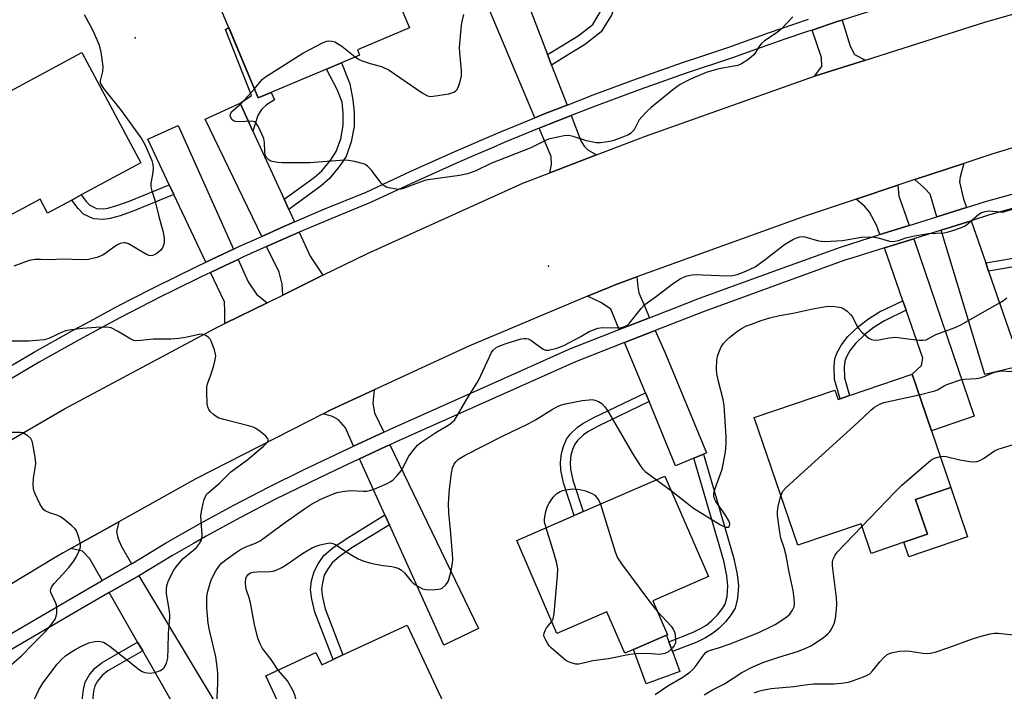
# Model space of a CAD drawing. Units: inches. Extents: x 1303761 to 1309761, y 501450 to 505450.
# Drawn here: x 1306550 to 1306825, y 502250 to 502438 of the extents above; entities that cross this region are included whole.
import ezdxf

# ---------------------------------------------------------------- set-up
doc = ezdxf.new("R2010")
doc.units = ezdxf.units.IN
doc.header["$MEASUREMENT"] = 0
for name, color, linetype in [('BLDG-Footprint', 5, 'Continuous'), ('CULTRL-Pad', 6, 'Continuous'), ('ELEV-Spot Elevation', 7, 'Continuous'), ('TRANS-Driveway', 251, 'Continuous'), ('TRANS-Non Street Sidewalk', 7, 'Continuous'), ('TRANS-Road', 130, 'Continuous'), ('TRANS-Street Sidewalk', 7, 'Continuous'), ('Undefined', 1, 'Continuous')]:
    doc.layers.add(name, color=color, linetype=linetype)

msp = doc.modelspace()

# ---------------------------------------------------------------- linework, layer by layer
at = {"layer": 'BLDG-Footprint'}
for points, elevation in [([(1306632.35, 502459.39), (1306635.41, 502452.11), (1306649.5, 502458.04), (1306658.78, 502435.97), (1306644.2, 502429.84), (1306644.83, 502428.36), (1306639.73, 502426.22), (1306635.53, 502424.45), (1306616.43, 502416.42), (1306603.47, 502447.24), (1306627.95, 502457.54)], 333.49), ([(1306567.02, 502429.07), (1306583.56, 502398.15), (1306566.83, 502389.2), (1306564.16, 502387.77), (1306557.34, 502384.13), (1306555.27, 502388.01), (1306541.67, 502380.73), (1306530.95, 502400.76), (1306532.67, 502401.68), (1306525.39, 502415.28), (1306534.73, 502420.27), (1306541.8, 502407.06), (1306544.51, 502408.51), (1306540.97, 502415.13)], 334.8), ([(1306799.62, 502338.96), (1306805.03, 502323.11), (1306810.44, 502307.27), (1306800.59, 502303.91), (1306803.92, 502294.15), (1306797.32, 502291.9), (1306788.17, 502288.78), (1306785.32, 502297.11), (1306767.57, 502291.05), (1306755.37, 502326.81), (1306777.99, 502334.53), (1306778.89, 502331.89), (1306779.42, 502332.07), (1306782.11, 502332.99)], 338.26), ([(1306726.96, 502275.54), (1306731.1, 502265.99), (1306730.81, 502265.86), (1306721.53, 502261.84), (1306719.15, 502260.81), (1306714.11, 502272.42), (1306700.12, 502266.36), (1306688.83, 502292.42), (1306704.97, 502299.41), (1306707.45, 502300.49), (1306730.37, 502310.42), (1306742.56, 502282.3)], 337.67), ([(1306658.12, 502268.73), (1306672.23, 502238.48), (1306634.25, 502220.76), (1306618.53, 502254.46), (1306632.59, 502261.02), (1306634.2, 502257.58), (1306637.37, 502259.05), (1306640.14, 502260.35)], 336.79)]:
    msp.add_lwpolyline(points, close=True, dxfattribs=dict(at, elevation=elevation))
at = {"layer": 'CULTRL-Pad'}
for points in [[(1306815.16, 502293.44), (1306798.71, 502287.83), (1306797.32, 502291.9), (1306803.92, 502294.15), (1306800.59, 502303.91), (1306810.44, 502307.27)], [(1306734.58, 502255.73), (1306725.11, 502252.21), (1306721.53, 502261.84), (1306730.81, 502265.86), (1306731.49, 502264.03), (1306732.52, 502261.27)]]:
    msp.add_lwpolyline(points, close=True, dxfattribs=at)
at = {"layer": 'ELEV-Spot Elevation'}
for p in [(1306581.9, 502433.2, 332.93), (1306697.74, 502369.26, 333.87)]:
    msp.add_point(p, dxfattribs=at)
at = {"layer": 'TRANS-Driveway'}
for points in [[(1306697.49, 502428.5), (1306698.63, 502425.53), (1306702.93, 502414.37), (1306696.78, 502411.97), (1306693.94, 502410.8), (1306680.56, 502442.55), (1306683.33, 502443.58), (1306684.42, 502440.64), (1306691.77, 502443.37)], [(1306786.53, 502426.99), (1306772.31, 502422.46), (1306774.33, 502425.17), (1306774.22, 502427.67), (1306771.62, 502435.39), (1306778.67, 502437.75), (1306780.01, 502438.17), (1306782.23, 502430.88), (1306783.51, 502428.51)], [(1306614.94, 502407.03), (1306623.65, 502387.97), (1306624.95, 502385.13), (1306626.55, 502381.64), (1306622.75, 502380.01), (1306617.39, 502377.6), (1306601.52, 502410.41), (1306611.34, 502414.89)], [(1306711.2, 502400.43), (1306698.09, 502395.39), (1306698.62, 502397.71), (1306698.51, 502399.94), (1306695.17, 502407.88), (1306697.96, 502409.02), (1306704.07, 502411.41), (1306706.79, 502404.33), (1306707.7, 502402.88), (1306708.73, 502401.82)], [(1306609.48, 502374.02), (1306601.71, 502370.36), (1306592.78, 502389.31), (1306591.5, 502392.01), (1306585.45, 502404.85), (1306594.01, 502408.67)], [(1306814.88, 502385.7), (1306806.58, 502383.09), (1306804.67, 502389.39), (1306803.04, 502391.19), (1306800.43, 502393.51), (1306814.1, 502398.04), (1306813.06, 502394.26), (1306812.91, 502392.89), (1306813.96, 502388.36)], [(1306798.79, 502380.65), (1306790.61, 502378.08), (1306789.67, 502380.76), (1306787.65, 502384.41), (1306786.33, 502386), (1306783.91, 502388.03), (1306795.65, 502391.92), (1306795.87, 502388.88), (1306797.33, 502384.94)], [(1306820.27, 502370.15), (1306821.06, 502367.86), (1306827.57, 502349.03), (1306830.11, 502349.98), (1306832.13, 502341.83), (1306819.97, 502338.94), (1306807.72, 502379.34), (1306816.16, 502381.99)], [(1306634.56, 502366.68), (1306623.35, 502361.16), (1306623.11, 502364.24), (1306622.25, 502367.56), (1306618.77, 502374.74), (1306624.02, 502377.1), (1306627.87, 502378.75), (1306630.92, 502372.08)], [(1306797.98, 502356.88), (1306797.04, 502359.58), (1306791.9, 502374.37), (1306800.06, 502376.93), (1306817.03, 502327.21), (1306805.03, 502323.11), (1306799.62, 502338.96), (1306802.27, 502341.4), (1306802.65, 502343.45)], [(1306618.96, 502359), (1306607.08, 502353.15), (1306607.04, 502356.61), (1306606.93, 502359.28), (1306603.06, 502367.49), (1306607.14, 502369.41), (1306610.78, 502371.12), (1306613.58, 502364.83), (1306615.97, 502361.37)], [(1306726.07, 502354.8), (1306717.57, 502351.49), (1306715.23, 502357.17), (1306712.59, 502359.01), (1306708.69, 502360.81), (1306714.61, 502363.29), (1306716.4, 502364), (1306722.51, 502366.22), (1306722.74, 502363.43), (1306723.04, 502361.76), (1306724.34, 502358.76)], [(1306741.16, 502316.6), (1306738.42, 502315.46), (1306733.33, 502313.34), (1306725.91, 502331.31), (1306724.88, 502333.81), (1306719.07, 502347.86), (1306727.64, 502351.2), (1306730.3, 502345.12), (1306742.03, 502316.97)], [(1306651.59, 502322.77), (1306643.15, 502318.81), (1306640.83, 502323.92), (1306638.86, 502326.24), (1306637.18, 502327.18), (1306634.64, 502327.87), (1306636.8, 502328.97), (1306648.92, 502334.58), (1306648.54, 502330.79), (1306648.98, 502328.17)], [(1306653.15, 502296.81), (1306651.87, 502299.61), (1306644.78, 502315.24), (1306652.17, 502318.7), (1306653.3, 502319.23), (1306678.14, 502267.77), (1306668.45, 502263.1)], [(1306580.95, 502285.91), (1306572.73, 502281.2), (1306569.24, 502287.29), (1306567.15, 502289.43), (1306563.91, 502290.17), (1306577.32, 502297.65), (1306576.73, 502294.92), (1306577.09, 502293.08), (1306577.98, 502290.86)], [(1306604.77, 502246.14), (1306595.74, 502241.06), (1306584.04, 502261.47), (1306582.62, 502263.94), (1306574.68, 502277.8), (1306582.97, 502282.54)]]:
    msp.add_lwpolyline(points, close=True, dxfattribs=at)
at = {"layer": 'TRANS-Non Street Sidewalk'}
for points in [[(1306698.63, 502425.53), (1306697.49, 502428.5), (1306701.47, 502431), (1306706.05, 502433.8), (1306710.14, 502436.98), (1306712.63, 502441.03), (1306713.65, 502444.6), (1306713.56, 502448.19), (1306712.66, 502451.12), (1306715.6, 502452.21), (1306716.67, 502448.69), (1306716.79, 502444.21), (1306715.52, 502439.76), (1306712.5, 502434.85), (1306707.83, 502431.22), (1306703.11, 502428.34)], [(1306614.94, 502407.03), (1306611.34, 502414.89), (1306614.57, 502417.07), (1306607.27, 502435.54), (1306608.17, 502436.06), (1306616.43, 502416.41), (1306620, 502417.91), (1306621, 502415.82), (1306618.74, 502414.45), (1306617.34, 502413.12), (1306616.28, 502411.41)], [(1306624.95, 502385.13), (1306623.65, 502387.97), (1306632.1, 502394.09), (1306634.22, 502395.97), (1306636.77, 502399.03), (1306638.26, 502401.33), (1306639.54, 502404.9), (1306640.25, 502408.64), (1306640.25, 502412.12), (1306639.89, 502415.14), (1306638.56, 502418.7), (1306635.53, 502424.45), (1306639.73, 502426.22), (1306642.12, 502420.3), (1306642.88, 502415.86), (1306643.3, 502412.3), (1306643.31, 502408.35), (1306642.49, 502404.1), (1306641.02, 502399.97), (1306639.23, 502397.22), (1306636.42, 502393.85), (1306634.02, 502391.71)], [(1306592.78, 502389.31), (1306581.58, 502384.74), (1306577.73, 502383.39), (1306574.92, 502382.56), (1306573.16, 502382.28), (1306570.29, 502382.48), (1306567.49, 502383.82), (1306565.93, 502385.4), (1306564.16, 502387.77), (1306566.82, 502389.2), (1306568.2, 502387.35), (1306569.25, 502386.3), (1306571.07, 502385.42), (1306573.02, 502385.29), (1306574.26, 502385.48), (1306576.82, 502386.23), (1306580.52, 502387.54), (1306591.5, 502392.01)], [(1306821.06, 502367.86), (1306820.27, 502370.15), (1306827.91, 502371.46), (1306832.41, 502371.55), (1306835.82, 502371.25), (1306839.7, 502369.97), (1306843.05, 502367.88), (1306844.79, 502365.63), (1306846.49, 502361.88), (1306848.86, 502354.62), (1306846.54, 502354.05), (1306844.26, 502361.01), (1306842.73, 502364.39), (1306841.42, 502366.09), (1306838.68, 502367.79), (1306835.33, 502368.9), (1306832.33, 502369.17), (1306828.13, 502369.08)], [(1306797.98, 502356.88), (1306791.86, 502353.96), (1306789.02, 502352.13), (1306786.51, 502350.24), (1306783.76, 502347.59), (1306782.24, 502345.67), (1306781.23, 502343.84), (1306780.77, 502342.65), (1306780.59, 502341.01), (1306780.72, 502337.93), (1306782.11, 502332.99), (1306779.42, 502332.07), (1306777.9, 502337.48), (1306777.74, 502341.1), (1306777.98, 502343.33), (1306778.66, 502345.05), (1306779.87, 502347.25), (1306781.65, 502349.5), (1306784.66, 502352.41), (1306787.4, 502354.46), (1306790.47, 502356.44), (1306797.04, 502359.58)], [(1306725.91, 502331.31), (1306711.69, 502324.42), (1306708.78, 502322.88), (1306707.53, 502322.03), (1306705.9, 502320.45), (1306705.09, 502319.4), (1306704.45, 502317.88), (1306704.03, 502316.3), (1306703.84, 502314.17), (1306703.88, 502312.38), (1306704.55, 502309.26), (1306707.45, 502300.49), (1306704.97, 502299.41), (1306701.94, 502308.56), (1306701.2, 502312.07), (1306701.15, 502314.25), (1306701.37, 502316.77), (1306701.9, 502318.76), (1306702.74, 502320.76), (1306703.88, 502322.25), (1306705.83, 502324.14), (1306707.39, 502325.19), (1306710.47, 502326.82), (1306724.88, 502333.81)], [(1306738.42, 502315.46), (1306741.16, 502316.6), (1306749.7, 502287.4), (1306750.62, 502282.91), (1306750.94, 502279.74), (1306750.7, 502276.26), (1306750.04, 502273.48), (1306748.96, 502271.64), (1306747.31, 502269.61), (1306745.48, 502267.76), (1306743.7, 502266.31), (1306741.76, 502265.14), (1306739.29, 502263.94), (1306732.52, 502261.27), (1306731.49, 502264.03), (1306738.11, 502266.64), (1306740.35, 502267.73), (1306742, 502268.72), (1306743.5, 502269.95), (1306745.12, 502271.58), (1306746.53, 502273.32), (1306747.27, 502274.59), (1306747.78, 502276.71), (1306747.99, 502279.69), (1306747.71, 502282.47), (1306746.84, 502286.69)], [(1306653.15, 502296.81), (1306642.68, 502290.31), (1306639.15, 502287.93), (1306637.12, 502286.14), (1306635.78, 502284.29), (1306634.92, 502282.66), (1306634.38, 502280.51), (1306634.17, 502278.69), (1306634.44, 502276.51), (1306635.2, 502273.26), (1306640.14, 502260.35), (1306637.37, 502259.05), (1306632.28, 502272.36), (1306631.42, 502275.98), (1306631.09, 502278.68), (1306631.36, 502281.07), (1306632.05, 502283.76), (1306633.17, 502285.9), (1306634.84, 502288.21), (1306637.27, 502290.35), (1306641.02, 502292.88), (1306651.87, 502299.61)], [(1306584.04, 502261.47), (1306574.31, 502255.89), (1306572.67, 502254.57), (1306571.4, 502253.02), (1306570.6, 502251.65), (1306570.25, 502250.18), (1306570.07, 502248.33), (1306570.1, 502246.04), (1306570.29, 502244.5), (1306571.3, 502241.66), (1306576.82, 502232.4), (1306574.32, 502231.04), (1306568.71, 502240.45), (1306567.5, 502243.84), (1306567.25, 502245.85), (1306567.22, 502248.46), (1306567.44, 502250.66), (1306567.93, 502252.72), (1306569.05, 502254.64), (1306570.65, 502256.61), (1306572.71, 502258.25), (1306582.62, 502263.94)]]:
    msp.add_lwpolyline(points, close=True, dxfattribs=at)
at = {"layer": 'TRANS-Road'}
for points in [[(1306542.58, 502317.97), (1306562.14, 502329.25), (1306604.23, 502351.74), (1306607.08, 502353.15), (1306618.96, 502359), (1306623.35, 502361.16), (1306634.56, 502366.68), (1306647.04, 502372.83), (1306690.53, 502392.49), (1306698.09, 502395.39), (1306711.2, 502400.43), (1306724.88, 502405.69), (1306772.31, 502422.46), (1306786.53, 502426.99), (1306820.24, 502437.73), (1306864.8, 502450.4)], [(1306875.88, 502416.84), (1306822.23, 502400.73), (1306814.1, 502398.04), (1306800.43, 502393.51), (1306795.65, 502391.92), (1306783.91, 502388.03), (1306769.06, 502383.11), (1306722.51, 502366.22), (1306716.4, 502364), (1306714.61, 502363.29), (1306708.69, 502360.81), (1306675.39, 502346.85), (1306648.92, 502334.58), (1306636.8, 502328.97), (1306634.64, 502327.87), (1306598.91, 502309.67), (1306577.32, 502297.65), (1306563.91, 502290.17), (1306561.75, 502288.97), (1306559.04, 502287.4), (1306520.17, 502263.92)]]:
    msp.add_lwpolyline(points, dxfattribs=at)
at = {"layer": 'TRANS-Street Sidewalk'}
for points in [[(1306793.46, 502442.44), (1306780.01, 502438.17), (1306778.67, 502437.75), (1306771.62, 502435.39), (1306770.32, 502434.95), (1306763.96, 502432.82), (1306756.01, 502430.01), (1306749.28, 502427.62), (1306736.3, 502423.27), (1306723.44, 502418.73), (1306710.66, 502413.98), (1306704.07, 502411.41), (1306697.96, 502409.02), (1306695.17, 502407.88), (1306685.34, 502403.85), (1306682.43, 502402.61), (1306676.92, 502400.24), (1306672.8, 502398.48), (1306660.36, 502392.9), (1306647.91, 502387.07), (1306635.87, 502382.17), (1306627.87, 502378.75), (1306624.02, 502377.1), (1306618.77, 502374.74), (1306612.27, 502371.82), (1306610.78, 502371.12), (1306607.14, 502369.41), (1306603.06, 502367.49), (1306600.61, 502366.33), (1306592.86, 502362.51), (1306589.06, 502360.64), (1306577.6, 502354.73), (1306566.26, 502348.62), (1306555.02, 502342.31), (1306543.9, 502335.8)], [(1306542.27, 502338.53), (1306553.44, 502345.07), (1306564.73, 502351.41), (1306569.28, 502353.86), (1306576.12, 502357.54), (1306580.48, 502359.79), (1306587.63, 502363.47), (1306599.23, 502369.19), (1306601.71, 502370.36), (1306609.48, 502374.02), (1306610.94, 502374.71), (1306617.39, 502377.6), (1306622.75, 502380.01), (1306626.55, 502381.64), (1306634.65, 502385.11), (1306646.64, 502389.98), (1306659.03, 502395.79), (1306671.53, 502401.39), (1306684.11, 502406.78), (1306693.94, 502410.8), (1306696.78, 502411.97), (1306702.93, 502414.37), (1306709.12, 502416.79), (1306709.53, 502416.95), (1306722.36, 502421.72), (1306735.27, 502426.28), (1306740.68, 502428.09), (1306748.25, 502430.63), (1306759.39, 502434.57), (1306762.92, 502435.82), (1306770.61, 502438.4)], [(1306544.64, 502264.82), (1306562.84, 502275.54), (1306572.73, 502281.2), (1306580.95, 502285.91), (1306581.11, 502286), (1306590.44, 502291.61), (1306599.96, 502297.06), (1306609.58, 502302.32), (1306619.31, 502307.38), (1306629.14, 502312.23), (1306638.17, 502316.47), (1306643.15, 502318.81), (1306651.59, 502322.77), (1306653.2, 502323.53), (1306690.02, 502339.97), (1306703.76, 502346.11), (1306717.57, 502351.49), (1306726.07, 502354.8), (1306732.96, 502357.49), (1306740.01, 502360.24), (1306762.21, 502368.3), (1306779.55, 502374.6), (1306790.61, 502378.08), (1306798.79, 502380.65), (1306806.58, 502383.09), (1306814.88, 502385.7), (1306820.22, 502387.38), (1306834.35, 502391.31)], [(1306843.46, 502389.76), (1306821.68, 502383.71), (1306821.33, 502383.62), (1306816.16, 502381.99), (1306807.72, 502379.34), (1306800.06, 502376.93), (1306791.9, 502374.37), (1306783, 502371.57), (1306780.81, 502370.89), (1306741.39, 502356.56), (1306727.64, 502351.2), (1306719.07, 502347.86), (1306705.28, 502342.48), (1306654.84, 502319.96), (1306653.3, 502319.23), (1306652.17, 502318.7), (1306644.78, 502315.24), (1306638.07, 502312.09), (1306630.84, 502308.69), (1306621.08, 502303.88), (1306611.42, 502298.86), (1306601.87, 502293.64), (1306598.23, 502291.55), (1306592.43, 502288.22), (1306583.1, 502282.62), (1306582.97, 502282.54), (1306574.68, 502277.8), (1306564.81, 502272.15), (1306546.65, 502261.45)]]:
    msp.add_lwpolyline(points, dxfattribs=at)
at = {"layer": 'Undefined'}
msp.add_line((1306728.02, 502309.4, 336), (1306732.16, 502306.28, 336), dxfattribs=at)
for points, elevation in [([(1306643.58, 502427.84), (1306644.47, 502427.26), (1306645.26, 502426.89), (1306647.75, 502426.01), (1306650.94, 502425.17), (1306653.06, 502424.16), (1306662.36, 502417.78), (1306663.86, 502416.94), (1306664.67, 502416.81), (1306666.09, 502416.94), (1306669.85, 502417.56), (1306671.2, 502417.97), (1306671.64, 502418.27), (1306672.02, 502418.65), (1306672.44, 502419.34), (1306672.96, 502420.93), (1306673.33, 502422.57), (1306673.36, 502424.03), (1306672.89, 502429.01), (1306672.85, 502430.51), (1306673.38, 502436.74), (1306673.53, 502437.75), (1306674.05, 502439.78)], 334), ([(1306567.64, 502439.75), (1306569.89, 502435.68), (1306571.22, 502432.78), (1306571.8, 502431.18), (1306572.27, 502429.22), (1306572.9, 502425.18), (1306572.8, 502423.78), (1306572.15, 502421.19), (1306572.15, 502420.71), (1306572.32, 502420.22), (1306573.1, 502419.05), (1306578.05, 502412.83), (1306583.83, 502404.81), (1306584.8, 502402.96), (1306586.58, 502398.84), (1306586.91, 502397.72), (1306586.96, 502396.61), (1306586.81, 502394.92), (1306586.33, 502392.52), (1306586.36, 502391.45), (1306586.63, 502390.35), (1306587.48, 502387.72), (1306588.52, 502383.16), (1306589.79, 502378.73), (1306590.07, 502376.99), (1306590.07, 502375.82), (1306589.65, 502374.53), (1306589.04, 502373.64), (1306587.75, 502372.65), (1306587.05, 502372.29), (1306586.57, 502372.16), (1306585.85, 502372.23), (1306585.08, 502372.54), (1306580.02, 502375.52), (1306579.24, 502375.78), (1306578.73, 502375.79), (1306577.7, 502375.59), (1306576.95, 502375.26), (1306575.97, 502374.6), (1306573.85, 502372.95), (1306572.86, 502372.32), (1306571.19, 502371.71), (1306568.87, 502371.1), (1306567.43, 502370.98), (1306564.28, 502371.15), (1306561.67, 502371.19), (1306558, 502370.99), (1306555.41, 502371.16), (1306553.95, 502371.11), (1306552.24, 502370.81), (1306547.92, 502369.28)], 334), ([(1306766.23, 502439.13), (1306762.97, 502435.63), (1306761.78, 502434.73), (1306758.31, 502432.39), (1306757.39, 502431.65), (1306756.86, 502431.01), (1306755.74, 502429.12), (1306755.26, 502428.45), (1306754.65, 502427.88), (1306753.27, 502426.87), (1306751.83, 502425.94), (1306750.81, 502425.48), (1306749.71, 502425.23), (1306745.48, 502424.56), (1306741.92, 502423.53), (1306737.5, 502421.67), (1306734.68, 502420.14), (1306733.72, 502419.51), (1306732.57, 502418.62), (1306726.54, 502413.67), (1306725.23, 502412.5), (1306723.89, 502411.08), (1306723.18, 502410.22), (1306721.72, 502407.47), (1306721.4, 502407.02), (1306720.8, 502406.46), (1306720.18, 502406.05), (1306719.26, 502405.63), (1306716.03, 502404.46), (1306714.92, 502404.16), (1306713.75, 502403.96), (1306712.28, 502403.81), (1306711.13, 502403.84), (1306708.35, 502404.33), (1306704.68, 502405.57), (1306703.83, 502405.78), (1306703.25, 502405.83), (1306702.09, 502405.71), (1306698.58, 502405.03), (1306697.72, 502404.8), (1306696.9, 502404.49), (1306692.75, 502402.36), (1306681.55, 502398.02), (1306677.35, 502395.99), (1306675.06, 502395.1), (1306672.83, 502394.62), (1306663.42, 502393.31), (1306661.77, 502392.81), (1306656.85, 502390.9), (1306656.02, 502390.76), (1306655.19, 502390.81), (1306652.97, 502391.23), (1306652.19, 502391.47), (1306651.71, 502391.71), (1306650.9, 502392.45), (1306648.13, 502396.14), (1306647.02, 502397.27), (1306646.4, 502397.69), (1306645.89, 502397.92), (1306643.41, 502398.56), (1306641.74, 502398.89), (1306640.59, 502398.96), (1306630.83, 502398.21), (1306623.14, 502398.19), (1306621.95, 502398.26), (1306620.79, 502398.44), (1306619.97, 502398.69), (1306619.49, 502398.95), (1306618.7, 502399.68), (1306618.4, 502400.33), (1306618.27, 502401.28), (1306618.2, 502403.92), (1306617.95, 502405.04), (1306616.49, 502408.23), (1306615.76, 502409.41), (1306615.39, 502409.72), (1306614.65, 502409.9), (1306611.11, 502409.64), (1306610, 502409.73), (1306609.53, 502409.94), (1306609.14, 502410.26), (1306608.7, 502410.87), (1306608.56, 502411.32), (1306608.67, 502411.96), (1306609.04, 502412.56), (1306611.57, 502414.68), (1306615.39, 502418.89)], 334), ([(1306615.39, 502418.89), (1306617.55, 502421.53), (1306618.21, 502422.11), (1306619.17, 502422.78), (1306628.89, 502428.89), (1306634.62, 502431.87), (1306635.67, 502432.3), (1306636.2, 502432.4), (1306637.03, 502432.31), (1306637.85, 502432.04), (1306638.65, 502431.66), (1306639.85, 502430.83), (1306643.58, 502427.84)], 334), ([(1306604.84, 502246.46), (1306605.06, 502252.3), (1306605.09, 502255.26), (1306604.92, 502256.98), (1306604.5, 502259.84), (1306602.72, 502267.27), (1306602.35, 502269.22), (1306601.98, 502273.54), (1306601.97, 502276.43), (1306602.07, 502277.3), (1306602.34, 502278.45), (1306602.94, 502280.46), (1306603.36, 502281.55), (1306604.52, 502283.9), (1306605.37, 502285.13), (1306606.14, 502286.03), (1306607.69, 502287.28), (1306610.02, 502288.95), (1306611.45, 502289.86), (1306612.98, 502290.62), (1306615.69, 502291.66), (1306616.94, 502292.33), (1306624.02, 502297.55), (1306629.37, 502301.29), (1306631.36, 502302.57), (1306633.93, 502304), (1306637.73, 502305.6), (1306638.57, 502305.86), (1306639.99, 502306.16), (1306642.3, 502306.45), (1306645.94, 502306.21), (1306646.83, 502306.23), (1306647.69, 502306.37), (1306649.07, 502306.88), (1306652.32, 502308.31), (1306653.37, 502308.83), (1306654.09, 502309.32), (1306655.34, 502310.58), (1306656.47, 502311.95), (1306656.92, 502312.69), (1306658.04, 502315.04), (1306658.6, 502316.04), (1306659.79, 502317.61), (1306661.08, 502319.09), (1306662.21, 502320.02), (1306666.15, 502322.68), (1306670.11, 502325.03), (1306670.78, 502325.52), (1306671.36, 502326.11), (1306672.14, 502327.29), (1306674.6, 502331.54), (1306678.16, 502337.18), (1306681.75, 502345.03), (1306682.26, 502345.73), (1306683.11, 502346.42), (1306684.31, 502347.01), (1306686.16, 502347.65), (1306690.08, 502348.85), (1306690.92, 502349.02), (1306691.47, 502349.03), (1306692, 502348.92), (1306692.75, 502348.56), (1306696.23, 502345.99), (1306696.97, 502345.69), (1306697.78, 502345.7), (1306700.05, 502346.31), (1306702, 502347.01), (1306706.58, 502349.41), (1306709.13, 502350.92), (1306711.53, 502351.88), (1306712.95, 502352.09), (1306717.64, 502352.01), (1306718.21, 502352.07), (1306719.03, 502352.3), (1306719.77, 502352.67), (1306720.41, 502353.25), (1306723.7, 502357.43), (1306724.77, 502358.51), (1306728, 502360.84), (1306732.74, 502364.47), (1306734.68, 502365.66), (1306736.18, 502366.4), (1306737.49, 502366.77), (1306738.59, 502366.92), (1306747.92, 502366.5), (1306749.33, 502366.61), (1306750.74, 502366.93), (1306753.22, 502367.93), (1306755.64, 502369.07), (1306758.45, 502371.08), (1306763.91, 502375.35), (1306766.4, 502376.79), (1306767.34, 502377.21), (1306768.13, 502377.43), (1306768.97, 502377.51), (1306769.54, 502377.47), (1306773.4, 502376.37), (1306774.25, 502376.23), (1306775.13, 502376.19), (1306780.14, 502376.4), (1306785.45, 502377.35), (1306788.1, 502377.47), (1306788.97, 502377.39), (1306790.11, 502377.16), (1306793.26, 502376.21), (1306794.03, 502376.15), (1306794.82, 502376.23), (1306795.84, 502376.47), (1306797.84, 502377.22), (1306799.86, 502377.64), (1306804.23, 502378.37), (1306808.56, 502378.57), (1306809.4, 502378.73), (1306811.04, 502379.23), (1306813.48, 502380.08), (1306814.5, 502380.56), (1306815.43, 502381.26), (1306818.28, 502383.83), (1306819.02, 502384.24), (1306820.08, 502384.6), (1306821.18, 502384.72), (1306824.29, 502384.43), (1306825.31, 502384.48), (1306827.73, 502385.23)], 334), ([(1306732.16, 502306.28), (1306738.37, 502301.5), (1306745.9, 502296.8), (1306746.67, 502296.38), (1306747.44, 502296.11), (1306748.04, 502296.15), (1306748.35, 502296.33), (1306748.45, 502296.49), (1306748.54, 502297.15), (1306748.22, 502298.1), (1306747.19, 502299.74), (1306744.65, 502303.34), (1306744.24, 502304.08), (1306744.04, 502304.84), (1306744.09, 502305.63), (1306744.4, 502306.97), (1306745.96, 502311.03), (1306746.36, 502312.4), (1306747.3, 502317.11), (1306747.56, 502319.53), (1306747.49, 502321.55), (1306746.93, 502330.26), (1306746.64, 502331.93), (1306745.31, 502337.31), (1306744.95, 502339.05), (1306744.86, 502340.52), (1306744.92, 502342.88), (1306745.1, 502344.02), (1306745.46, 502345.09), (1306746.14, 502346.64), (1306746.73, 502347.54), (1306747.62, 502348.51), (1306748.45, 502349.25), (1306750.43, 502350.83), (1306751.84, 502351.75), (1306753.26, 502352.49), (1306754.59, 502353.04), (1306757.34, 502354.06), (1306759.74, 502354.8), (1306762.47, 502355.41), (1306766.33, 502356.1), (1306771.34, 502357.19), (1306775.42, 502357.92), (1306777.18, 502358.07), (1306778.63, 502357.9), (1306779.76, 502357.65), (1306780.53, 502357.32), (1306781.41, 502356.68), (1306782.4, 502355.74), (1306782.89, 502355.1), (1306784.18, 502352.57), (1306784.79, 502351.61), (1306785.58, 502350.79), (1306786.87, 502349.63), (1306787.54, 502349.1), (1306788.26, 502348.71), (1306789.09, 502348.56), (1306790.26, 502348.59), (1306793.16, 502349.18), (1306794.84, 502349.33), (1306795.67, 502349.29), (1306798.38, 502348.86), (1306801.59, 502348.53), (1306802.73, 502348.5), (1306803.52, 502348.64), (1306806.28, 502350.06), (1306811.68, 502352.09), (1306813.23, 502352.81), (1306824.31, 502359.05), (1306825.26, 502359.66), (1306826.18, 502360.39)], 336), ([(1306552, 502244.28), (1306554.92, 502250.59), (1306556.07, 502252.4), (1306560.07, 502257.73), (1306561.39, 502259.19), (1306562.43, 502260.12), (1306563.36, 502260.78), (1306565.33, 502261.99), (1306566.85, 502262.8), (1306568.94, 502263.69), (1306570.67, 502264.14), (1306571.78, 502264.18), (1306573.06, 502263.88), (1306573.78, 502263.5), (1306574.91, 502262.69), (1306583.12, 502256.15), (1306583.86, 502255.68), (1306584.63, 502255.39), (1306586.05, 502255.24), (1306587.46, 502255.4), (1306588.99, 502256), (1306589.67, 502256.42), (1306590.04, 502256.78), (1306590.69, 502257.91), (1306590.92, 502258.65), (1306591.04, 502259.42), (1306591.2, 502262.25), (1306591.3, 502266.32), (1306591.62, 502270.84), (1306591.61, 502271.7), (1306591.46, 502273.15), (1306590.72, 502277.43), (1306590.68, 502278.78), (1306590.8, 502279.84), (1306591.17, 502280.94), (1306592.17, 502283.08), (1306592.74, 502284.11), (1306593.39, 502285.02), (1306595.4, 502287.37), (1306598.38, 502289.78), (1306599.11, 502290.47), (1306599.96, 502291.58), (1306600.48, 502292.53), (1306600.62, 502293.05), (1306600.67, 502293.88), (1306600.38, 502297.91), (1306600.36, 502299.35), (1306600.53, 502300.5), (1306601.02, 502302.8), (1306601.31, 502303.93), (1306601.6, 502304.73), (1306601.87, 502305.17), (1306602.36, 502305.73), (1306605.57, 502308.48), (1306608.78, 502311.63), (1306610.11, 502312.65), (1306613.15, 502314.79), (1306617.92, 502318.78), (1306618.91, 502319.81), (1306619.2, 502320.45), (1306619.2, 502320.66), (1306619.03, 502321.08), (1306618.51, 502321.67), (1306616.95, 502322.98), (1306615.75, 502323.8), (1306615.01, 502324.12), (1306613.71, 502324.53), (1306606.75, 502326.26), (1306605.35, 502326.71), (1306604.6, 502327.13), (1306603.92, 502327.66), (1306603.08, 502328.45), (1306602.55, 502329.1), (1306602.25, 502329.87), (1306602.13, 502330.72), (1306601.99, 502334), (1306602.03, 502335.47), (1306602.21, 502336.31), (1306603.16, 502338.79), (1306603.85, 502341.02), (1306604.37, 502342.98), (1306604.51, 502344.1), (1306604.38, 502344.95), (1306604.14, 502345.79), (1306603.21, 502348.28), (1306602.92, 502348.76), (1306602.38, 502349.34), (1306601.74, 502349.81), (1306601.28, 502350.04), (1306600.63, 502350.19), (1306599.86, 502350.14), (1306596.08, 502349.22), (1306594.14, 502348.97), (1306591.91, 502348.83), (1306586.93, 502348.79), (1306583.53, 502348.42), (1306582.08, 502348.37), (1306581.52, 502348.45), (1306580.74, 502348.76), (1306577.02, 502351.04), (1306575.23, 502351.93), (1306574.69, 502352.06), (1306573.83, 502352.14), (1306570.88, 502352.08), (1306567.16, 502351.82), (1306563.96, 502351.41), (1306562.53, 502351.15), (1306561.45, 502350.77), (1306557.76, 502349.03), (1306556.39, 502348.63), (1306552.15, 502348.28), (1306547.41, 502348.23)], 332), ([(1306801.58, 502333.23), (1306805.99, 502334.28), (1306806.69, 502334.57), (1306808.59, 502335.69), (1306809.36, 502336.06), (1306813.19, 502337.36), (1306814.26, 502337.56), (1306817.59, 502337.81), (1306818.71, 502337.98), (1306819.8, 502338.35), (1306822.45, 502339.49), (1306823.57, 502339.78), (1306825.01, 502339.9), (1306826.78, 502339.78), (1306827.59, 502339.86), (1306828.58, 502340.38), (1306830.69, 502342), (1306831.9, 502342.78)], 338), ([(1306762.84, 502304.92), (1306763.36, 502306.19), (1306764.31, 502307.28), (1306784.38, 502325.45), (1306788.08, 502328.91), (1306789.11, 502329.77), (1306790.37, 502330.54), (1306791.69, 502331.02), (1306801.58, 502333.23)], 338), ([(1306622.04, 502256.09), (1306620, 502259.07), (1306617.64, 502262.18), (1306616.94, 502263.45), (1306616.31, 502265.05), (1306615.33, 502268.87), (1306614.27, 502274.93), (1306613.88, 502276.31), (1306613.14, 502278.48), (1306612.94, 502279.3), (1306612.85, 502280.67), (1306612.94, 502281.73), (1306613.1, 502282.21), (1306613.58, 502282.84), (1306614.24, 502283.31), (1306615, 502283.56), (1306616.08, 502283.66), (1306619.75, 502283.73), (1306620.58, 502283.84), (1306621.4, 502284.11), (1306622.99, 502284.85), (1306624.28, 502285.55), (1306628.78, 502288.79), (1306631.33, 502290.27), (1306632.4, 502290.74), (1306633.78, 502291.17), (1306635.47, 502291.6), (1306636.59, 502291.72), (1306637.34, 502291.6), (1306638.05, 502291.32), (1306640.39, 502289.66), (1306642.64, 502288.28), (1306644.43, 502287.29), (1306645.98, 502286.65), (1306647.31, 502286.21), (1306648.77, 502285.86), (1306651.42, 502285.36), (1306653.85, 502285.13), (1306655, 502284.86), (1306655.81, 502284.55), (1306656.53, 502284.1), (1306657.38, 502283.32), (1306658.16, 502282.45), (1306659.23, 502281.05), (1306659.83, 502280.44), (1306660.97, 502279.66), (1306662.44, 502278.89), (1306663.5, 502278.63), (1306665.22, 502278.61), (1306666.93, 502278.73), (1306667.47, 502278.85), (1306667.96, 502279.06), (1306668.99, 502279.95), (1306669.47, 502280.61), (1306669.71, 502281.11), (1306670.45, 502283.86), (1306670.88, 502286.08), (1306670.93, 502287.15), (1306670.86, 502288.6), (1306670.4, 502294.33), (1306669.79, 502300.14), (1306669.7, 502302.64), (1306670.04, 502306.88), (1306670.54, 502311.29), (1306670.87, 502312.72), (1306671.31, 502313.78), (1306671.78, 502314.41), (1306672.55, 502315.15), (1306674.41, 502316.34), (1306684.87, 502321.62), (1306692.03, 502325.05), (1306694.08, 502326.2), (1306698.58, 502329.01), (1306700.1, 502329.87), (1306701.15, 502330.31), (1306702.51, 502330.72), (1306707.13, 502331.58), (1306709.13, 502331.85), (1306709.94, 502331.86), (1306710.74, 502331.74), (1306711.77, 502331.34), (1306712.7, 502330.78), (1306713.46, 502329.97), (1306714.24, 502328.77), (1306721.3, 502316.73), (1306723.42, 502313.4), (1306724.1, 502312.51), (1306724.86, 502311.75), (1306728.02, 502309.4)], 336), ([(1306807.48, 502315.93), (1306808.3, 502316.02), (1306809.19, 502315.95), (1306813, 502315.04), (1306815.83, 502314.54), (1306816.95, 502314.44), (1306817.77, 502314.54), (1306818.56, 502314.83), (1306819.59, 502315.36), (1306822.71, 502317.52), (1306823.74, 502318.03), (1306827.41, 502319.09), (1306831.42, 502320.04), (1306832.49, 502320.44), (1306833.67, 502321.31), (1306835.9, 502323.54), (1306836.54, 502324.06)], 340), ([(1306545.8, 502256.38), (1306550.12, 502260.07), (1306553.15, 502263.31), (1306556.82, 502266.9), (1306557.96, 502268.19), (1306558.85, 502269.39), (1306559.49, 502270.39), (1306559.84, 502271.18), (1306559.98, 502272.01), (1306559.97, 502273.44), (1306559.86, 502274.3), (1306559.7, 502274.84), (1306558.28, 502277.85), (1306558.2, 502278.34), (1306558.29, 502278.81), (1306558.61, 502279.5), (1306559.21, 502280.39), (1306561.58, 502282.85), (1306563.31, 502284.82), (1306564.64, 502286.51), (1306565.54, 502287.89), (1306566.28, 502289.46), (1306566.61, 502290.53), (1306566.62, 502291.34), (1306566.25, 502292.98), (1306565.81, 502294.33), (1306565.48, 502295.09), (1306564.99, 502295.76), (1306564.17, 502296.54), (1306561.93, 502298.36), (1306560.99, 502299.01), (1306560.25, 502299.36), (1306557.93, 502300.12), (1306556.75, 502300.69), (1306556.35, 502301), (1306555.99, 502301.43), (1306555.26, 502302.69), (1306553.85, 502305.64), (1306553.54, 502306.45), (1306553.42, 502307.01), (1306553.38, 502308.13), (1306553.48, 502309.83), (1306554, 502313.18), (1306554.06, 502314.02), (1306553.89, 502315.72), (1306553.26, 502319.42), (1306553.04, 502320.23), (1306552.66, 502320.95), (1306551.88, 502321.7), (1306550.97, 502322.31), (1306550.47, 502322.53), (1306549.79, 502322.66), (1306546.94, 502322.67)], 330), ([(1306785.58, 502296.35), (1306794.88, 502305.99), (1306796.78, 502307.87), (1306804.9, 502314.87), (1306805.88, 502315.47), (1306807.48, 502315.93)], 340), ([(1306697.07, 502295.99), (1306696.65, 502297.54), (1306696.58, 502298.4), (1306696.89, 502300.13), (1306697.39, 502301.83), (1306697.91, 502302.87), (1306699.07, 502304.54), (1306700.06, 502305.53), (1306700.97, 502306.14), (1306701.76, 502306.42), (1306702.6, 502306.6), (1306704.6, 502306.83), (1306706.52, 502306.66), (1306708.13, 502306.32), (1306709.72, 502305.67), (1306710.77, 502305.06), (1306711.72, 502303.76), (1306712.34, 502302.6)], 338), ([(1306727.6, 502249.28), (1306731.16, 502251.68), (1306735.35, 502254.14), (1306737.33, 502255.52), (1306738.16, 502256.26), (1306738.93, 502257.07), (1306741.23, 502260.37), (1306741.78, 502261), (1306742.16, 502261.3), (1306742.87, 502261.62), (1306745.37, 502262.31), (1306748.64, 502263.48), (1306752.16, 502264.81), (1306756.71, 502266.66), (1306759.96, 502268.21), (1306761.28, 502268.91), (1306764.22, 502270.84), (1306765.34, 502271.76), (1306766.13, 502272.86), (1306766.54, 502273.84), (1306766.64, 502274.67), (1306766.59, 502276.11), (1306766.32, 502278.41), (1306765.17, 502283.55), (1306764.35, 502288.2), (1306763.81, 502290.36), (1306762.84, 502293.01), (1306762.52, 502294.73), (1306761.95, 502299.37), (1306761.88, 502300.53), (1306762.08, 502301.98), (1306762.84, 502304.92)], 338), ([(1306712.34, 502302.6), (1306716.42, 502289.22), (1306717.04, 502287.57), (1306718.19, 502285.84), (1306726.05, 502275.3), (1306727.33, 502273.64), (1306728.23, 502272.62)], 338), ([(1306741.33, 502249.18), (1306743.7, 502250.57), (1306747.01, 502252.26), (1306751.94, 502255.41), (1306754.8, 502256.96), (1306757.84, 502258.21), (1306762.31, 502259.71), (1306767.54, 502261.29), (1306769.69, 502262.13), (1306771.26, 502262.86), (1306772.47, 502263.6), (1306774.81, 502265.19), (1306776.05, 502266.26), (1306776.59, 502266.85), (1306777.05, 502267.52), (1306777.76, 502269.14), (1306778.14, 502270.54), (1306778.46, 502273.04), (1306778.51, 502274.68), (1306778.41, 502276.33), (1306777.3, 502285.34), (1306777.32, 502286.42), (1306777.5, 502287.17), (1306778.04, 502288.33), (1306778.67, 502289.17), (1306785.58, 502296.35)], 340), ([(1306698.66, 502269.72), (1306699.06, 502270.5), (1306699.33, 502271.91), (1306700.3, 502282.5), (1306700.37, 502284.55), (1306700.11, 502285.93), (1306699.37, 502288.68), (1306697.07, 502295.99)], 338), ([(1306728.23, 502272.62), (1306732.11, 502268.4), (1306732.7, 502267.52), (1306733.1, 502266.5), (1306733.37, 502264.8), (1306733.3, 502263.71), (1306732.97, 502263), (1306732.49, 502262.34), (1306731.95, 502261.73), (1306731.33, 502261.21), (1306730.33, 502260.74), (1306728.97, 502260.46), (1306725.29, 502260.79), (1306722.31, 502260.66), (1306720.54, 502260.5), (1306714.57, 502259.22), (1306710.21, 502258.71), (1306707.1, 502257.91), (1306706.26, 502257.77), (1306705.44, 502257.8), (1306704.38, 502258.06), (1306703.35, 502258.43), (1306702.62, 502258.83), (1306698.49, 502262.38), (1306697.95, 502262.94), (1306697.46, 502263.64), (1306696.89, 502264.63), (1306696.57, 502265.39), (1306696.47, 502265.91), (1306696.52, 502266.42), (1306696.77, 502267.19), (1306697.17, 502267.91), (1306698.66, 502269.72)], 338), ([(1306755.48, 502249.76), (1306756.55, 502250.18), (1306757.66, 502250.5), (1306760.17, 502250.96), (1306766.47, 502251.46), (1306769.69, 502251.98), (1306772, 502252.22), (1306773.44, 502252.29), (1306777.76, 502252.28), (1306779.81, 502252.46), (1306781.84, 502252.75), (1306782.96, 502253.06), (1306785.96, 502254.18), (1306787.02, 502254.64), (1306787.75, 502255.07), (1306788.56, 502255.86), (1306790.55, 502258.39), (1306791.76, 502259.69), (1306792.66, 502260.44), (1306793.72, 502260.89), (1306796.05, 502261.36), (1306797.82, 502261.54), (1306798.97, 502261.44), (1306802.72, 502260.82), (1306803.87, 502260.76), (1306804.72, 502260.81), (1306806.1, 502261.14), (1306809.93, 502262.43), (1306816.54, 502264.87), (1306819.01, 502265.64), (1306821.53, 502266.3), (1306822.66, 502266.43), (1306823.78, 502266.42), (1306828.9, 502265.88)], 342), ([(1306629.77, 502230.36), (1306628.71, 502238.16), (1306627.14, 502247.2), (1306626.77, 502248.92), (1306626.21, 502250.28), (1306624.62, 502253.12), (1306624.1, 502253.79), (1306622.04, 502256.09)], 336)]:
    msp.add_lwpolyline(points, dxfattribs=dict(at, elevation=elevation))

doc.saveas('drawing.dxf')
